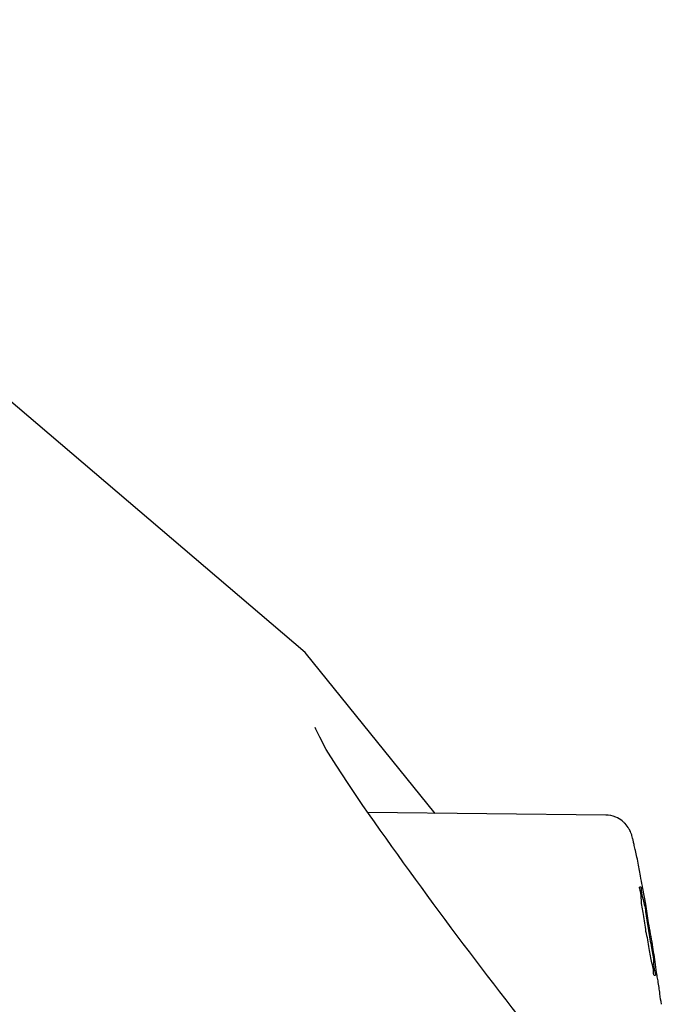
# Model space of a CAD drawing. Units: millimetres. Extents: x 20 to 995, y 27 to 1444.
# Drawn here: x 437 to 444, y 828 to 839 of the extents above; entities that cross this region are included whole.
import ezdxf

# ---------------------------------------------------------------- set-up
doc = ezdxf.new("R2010")
doc.units = ezdxf.units.MM
doc.header["$LTSCALE"] = 50.8
doc.layers.add('MODEL', color=7, linetype='Continuous')

msp = doc.modelspace()

# ---------------------------------------------------------------- linework, layer by layer
at = {"layer": 'MODEL', "lineweight": -3}
for points in [[(441.793, 830.468), (440.36, 832.242), (436.812, 835.262), (432.936, 837.423), (428.905, 838.716), (425.193, 839.207)], [(441.793, 830.468), (440.36, 832.242), (436.812, 835.262), (432.936, 837.423), (428.905, 838.716), (425.193, 839.207)], [(440.832, 830.798), (440.7, 831.002), (440.592, 831.174), (440.521, 831.307), (440.478, 831.396), (440.471, 831.414)], [(440.832, 830.798), (440.7, 831.002), (440.592, 831.174), (440.521, 831.307), (440.478, 831.396), (440.471, 831.414)], [(443.67, 830.451), (441.051, 830.479)], [(443.67, 830.451), (441.051, 830.479)]]:
    msp.add_lwpolyline(points, dxfattribs=at)
for points, knots in [([(443.362, 827.43), (443.362, 827.43), (443.122, 827.72), (443.122, 827.72), (442.382, 828.643), (441.674, 829.591), (440.994, 830.558), (440.994, 830.558), (440.832, 830.798), (440.832, 830.798)], [0, 0, 0, 0, 1, 1, 1, 2, 2, 2, 3, 3, 3, 3]), ([(443.362, 827.43), (443.362, 827.43), (443.122, 827.72), (443.122, 827.72), (442.382, 828.643), (441.674, 829.591), (440.994, 830.558), (440.994, 830.558), (440.832, 830.798), (440.832, 830.798)], [0, 0, 0, 0, 1, 1, 1, 2, 2, 2, 3, 3, 3, 3]), ([(443.86, 830.379), (443.86, 830.382), (443.856, 830.382), (443.853, 830.386), (443.831, 830.404), (443.803, 830.418), (443.781, 830.429), (443.744, 830.443), (443.706, 830.451), (443.67, 830.451)], [0, 0, 0, 0, 1, 1, 1, 2, 2, 2, 3, 3, 3, 3]), ([(443.86, 830.379), (443.86, 830.382), (443.856, 830.382), (443.853, 830.386), (443.831, 830.404), (443.803, 830.418), (443.781, 830.429), (443.744, 830.443), (443.706, 830.451), (443.67, 830.451)], [0, 0, 0, 0, 1, 1, 1, 2, 2, 2, 3, 3, 3, 3]), ([(444.014, 829.988), (444.01, 830.013), (444.003, 830.035), (444, 830.06), (443.996, 830.078), (443.989, 830.099), (443.985, 830.117), (443.985, 830.132), (443.978, 830.146), (443.975, 830.16), (443.971, 830.171), (443.971, 830.185), (443.967, 830.196), (443.964, 830.207), (443.96, 830.218), (443.957, 830.225), (443.957, 830.236), (443.953, 830.246), (443.946, 830.255), (443.942, 830.275), (443.932, 830.289), (443.925, 830.3), (443.914, 830.322), (443.903, 830.339), (443.885, 830.357), (443.874, 830.365), (443.871, 830.372), (443.86, 830.379)], [0, 0, 0, 0, 1, 1, 1, 2, 2, 2, 3, 3, 3, 4, 4, 4, 5, 5, 5, 6, 6, 6, 7, 7, 7, 8, 8, 8, 9, 9, 9, 9]), ([(444.014, 829.988), (444.01, 830.013), (444.003, 830.035), (444, 830.06), (443.996, 830.078), (443.989, 830.099), (443.985, 830.117), (443.985, 830.132), (443.978, 830.146), (443.975, 830.16), (443.971, 830.171), (443.971, 830.185), (443.967, 830.196), (443.964, 830.207), (443.96, 830.218), (443.957, 830.225), (443.957, 830.236), (443.953, 830.246), (443.946, 830.255), (443.942, 830.275), (443.932, 830.289), (443.925, 830.3), (443.914, 830.322), (443.903, 830.339), (443.885, 830.357), (443.874, 830.365), (443.871, 830.372), (443.86, 830.379)], [0, 0, 0, 0, 1, 1, 1, 2, 2, 2, 3, 3, 3, 4, 4, 4, 5, 5, 5, 6, 6, 6, 7, 7, 7, 8, 8, 8, 9, 9, 9, 9]), ([(444.075, 829.669), (444.068, 829.705), (444.061, 829.745), (444.053, 829.781), (444.053, 829.781), (444.032, 829.899), (444.032, 829.899), (444.028, 829.927), (444.021, 829.956), (444.014, 829.988)], [0, 0, 0, 0, 1, 1, 1, 2, 2, 2, 3, 3, 3, 3]), ([(444.075, 829.669), (444.068, 829.705), (444.061, 829.745), (444.053, 829.781), (444.053, 829.781), (444.032, 829.899), (444.032, 829.899), (444.028, 829.927), (444.021, 829.956), (444.014, 829.988)], [0, 0, 0, 0, 1, 1, 1, 2, 2, 2, 3, 3, 3, 3]), ([(444.211, 828.684), (444.197, 828.681), (444.2, 828.702), (444.197, 828.72), (444.197, 828.77), (444.186, 828.795), (444.179, 828.824), (444.165, 828.87), (444.157, 828.928), (444.15, 828.982), (444.139, 829.046), (444.129, 829.107), (444.114, 829.171), (444.107, 829.229), (444.1, 829.293), (444.086, 829.358), (444.075, 829.411), (444.064, 829.469), (444.064, 829.515), (444.061, 829.548), (444.064, 829.576), (444.05, 829.626), (444.043, 829.641), (444.036, 829.662), (444.05, 829.662)], [0, 0, 0, 0, 1, 1, 1, 2, 2, 2, 3, 3, 3, 4, 4, 4, 5, 5, 5, 6, 6, 6, 7, 7, 7, 8, 8, 8, 8]), ([(444.211, 828.684), (444.197, 828.681), (444.2, 828.702), (444.197, 828.72), (444.197, 828.77), (444.186, 828.795), (444.179, 828.824), (444.165, 828.87), (444.157, 828.928), (444.15, 828.982), (444.139, 829.046), (444.129, 829.107), (444.114, 829.171), (444.107, 829.229), (444.1, 829.293), (444.086, 829.358), (444.075, 829.411), (444.064, 829.469), (444.064, 829.515), (444.061, 829.548), (444.064, 829.576), (444.05, 829.626), (444.043, 829.641), (444.036, 829.662), (444.05, 829.662)], [0, 0, 0, 0, 1, 1, 1, 2, 2, 2, 3, 3, 3, 4, 4, 4, 5, 5, 5, 6, 6, 6, 7, 7, 7, 8, 8, 8, 8]), ([(444.05, 829.662), (444.061, 829.666), (444.061, 829.644), (444.061, 829.626), (444.061, 829.576), (444.071, 829.555), (444.082, 829.523), (444.096, 829.476), (444.104, 829.419), (444.114, 829.365), (444.122, 829.3), (444.132, 829.239), (444.143, 829.179), (444.154, 829.118), (444.161, 829.057), (444.175, 828.989), (444.186, 828.935), (444.197, 828.878), (444.197, 828.831), (444.197, 828.799), (444.197, 828.77), (444.211, 828.724), (444.215, 828.706), (444.225, 828.688), (444.211, 828.684)], [0, 0, 0, 0, 1, 1, 1, 2, 2, 2, 3, 3, 3, 4, 4, 4, 5, 5, 5, 6, 6, 6, 7, 7, 7, 8, 8, 8, 8]), ([(444.05, 829.662), (444.061, 829.666), (444.061, 829.644), (444.061, 829.626), (444.061, 829.576), (444.071, 829.555), (444.082, 829.523), (444.096, 829.476), (444.104, 829.419), (444.114, 829.365), (444.122, 829.3), (444.132, 829.239), (444.143, 829.179), (444.154, 829.118), (444.161, 829.057), (444.175, 828.989), (444.186, 828.935), (444.197, 828.878), (444.197, 828.831), (444.197, 828.799), (444.197, 828.77), (444.211, 828.724), (444.215, 828.706), (444.225, 828.688), (444.211, 828.684)], [0, 0, 0, 0, 1, 1, 1, 2, 2, 2, 3, 3, 3, 4, 4, 4, 5, 5, 5, 6, 6, 6, 7, 7, 7, 8, 8, 8, 8]), ([(444.111, 829.469), (444.111, 829.469), (444.079, 829.641), (444.079, 829.641), (444.079, 829.652), (444.075, 829.659), (444.075, 829.669)], [0, 0, 0, 0, 1, 1, 1, 2, 2, 2, 2]), ([(444.111, 829.469), (444.111, 829.469), (444.079, 829.641), (444.079, 829.641), (444.079, 829.652), (444.075, 829.659), (444.075, 829.669)], [0, 0, 0, 0, 1, 1, 1, 2, 2, 2, 2]), ([(444.218, 828.806), (444.208, 828.881), (444.197, 828.953), (444.186, 829.025), (444.172, 829.103), (444.157, 829.186), (444.143, 829.265), (444.143, 829.265), (444.111, 829.469), (444.111, 829.469)], [0, 0, 0, 0, 1, 1, 1, 2, 2, 2, 3, 3, 3, 3]), ([(444.218, 828.806), (444.208, 828.881), (444.197, 828.953), (444.186, 829.025), (444.172, 829.103), (444.157, 829.186), (444.143, 829.265), (444.143, 829.265), (444.111, 829.469), (444.111, 829.469)], [0, 0, 0, 0, 1, 1, 1, 2, 2, 2, 3, 3, 3, 3]), ([(444.283, 828.369), (444.279, 828.408), (444.272, 828.444), (444.268, 828.484), (444.261, 828.53), (444.254, 828.577), (444.247, 828.627), (444.243, 828.648), (444.24, 828.666), (444.236, 828.688)], [0, 0, 0, 0, 1, 1, 1, 2, 2, 2, 3, 3, 3, 3]), ([(444.283, 828.369), (444.279, 828.408), (444.272, 828.444), (444.268, 828.484), (444.261, 828.53), (444.254, 828.577), (444.247, 828.627), (444.243, 828.648), (444.24, 828.666), (444.236, 828.688)], [0, 0, 0, 0, 1, 1, 1, 2, 2, 2, 3, 3, 3, 3])]:
    msp.add_open_spline(points, degree=3, knots=knots, dxfattribs=at)
msp.add_open_spline([(444.236, 828.688), (444.229, 828.725), (444.225, 828.767), (444.218, 828.806)], degree=3, dxfattribs=at)
msp.add_open_spline([(444.236, 828.688), (444.229, 828.725), (444.225, 828.767), (444.218, 828.806)], degree=3, dxfattribs=at)

doc.saveas('drawing.dxf')
